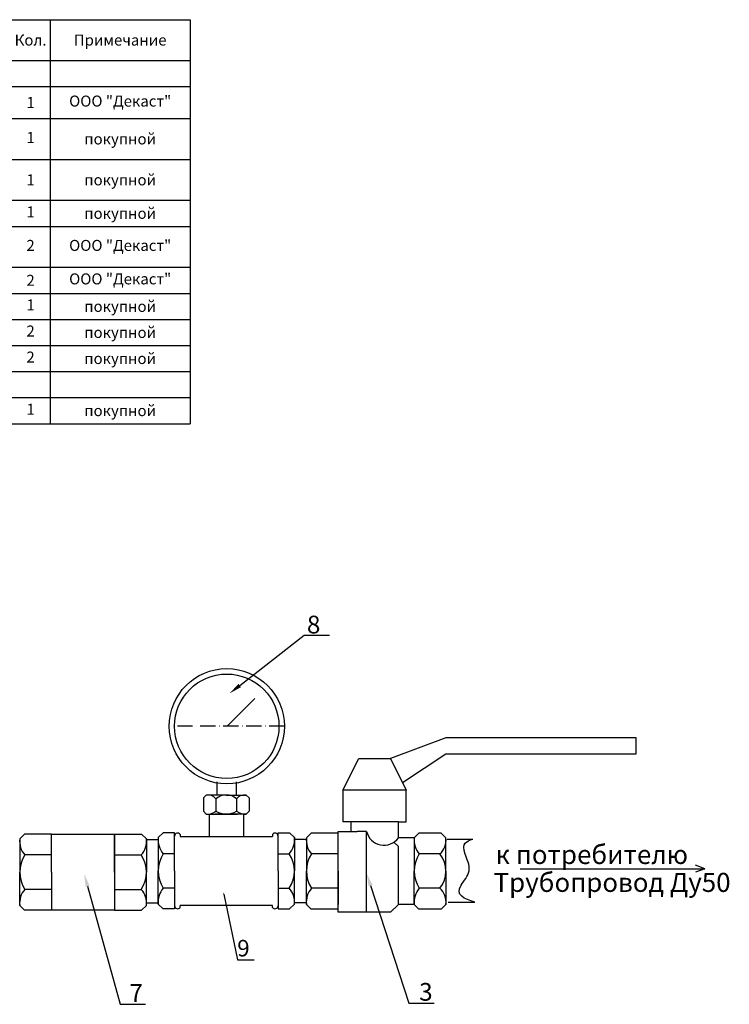
# Model space of a CAD drawing. Units: millimetres. Extents: x 2708 to 4290, y 1185 to 2027.
# Drawn here: x 3731 to 4290, y 1251 to 2027 of the extents above; entities that cross this region are included whole.
import ezdxf
from ezdxf import colors
from ezdxf.entities.mleader import LeaderData, LeaderLine
from ezdxf.math import Vec2, Vec3

# ---------------------------------------------------------------- set-up
doc = ezdxf.new("R2010")
doc.units = ezdxf.units.MM
doc.linetypes.add('ACAD_ISO10W100', pattern=[18, 12, -3, 0, -3])
doc.styles.get("Standard").update_dxf_attribs({"font": 'arial.ttf'})
doc.styles.add('style1', font='isocpeur.ttf', dxfattribs={"oblique": 15, "height": 3})

# ---------------------------------------------------------------- blocks, each defined once
blk = doc.blocks.new('*T10')
at = {"color": 0, "linetype": 'ByBlock', "lineweight": -2, "transparency": 16777216}
for p, q in [((0, 0), (551.22, 0)), ((0, 0), (0, -318.6)), ((37.81, 0), (37.81, -318.6)), ((75.01, 0), (75.01, -318.6)), ((108.98, 0), (108.98, -318.6)), ((187.43, 0), (187.43, -318.6)), ((409.93, 0), (409.93, -318.6)), ((440.61, 0), (440.61, -318.6)), ((551.22, 0), (551.22, -318.6)), ((0, -32.11), (551.22, -32.11)), ((0, -52.67), (551.22, -52.67)), ((0, -77.93), (551.22, -77.93)), ((0, -110.19), (551.22, -110.19)), ((0, -142.45), (551.22, -142.45)), ((0, -163), (551.22, -163)), ((0, -195.27), (551.22, -195.27)), ((0, -215.82), (551.22, -215.82)), ((0, -236.38), (551.22, -236.38)), ((0, -256.93), (551.22, -256.93)), ((0, -277.49), (551.22, -277.49)), ((0, -298.04), (551.22, -298.04)), ((0, -318.6), (551.22, -318.6))]:
    blk.add_line(p, q, dxfattribs=at)
at = {"color": 0, "transparency": 16777216}
for s, insert, char_height, width, attachment_point in [('{\\fGOST Common|b0|i0|c0;Фор-^Jмат', (18.9, -16.06), 8.6664, 28.8089, 5), ('{\\fGOST Common|b0|i0|c0;Зона', (56.41, -16.06), 8.6664, 28.2038, 5), ('{\\fGOST Common|b0|i0|c0;Поз.', (92, -16.06), 8.6664, 24.9687, 5), ('{\\fGOST Common|b0|i0|c0;Обозначение', (148.21, -16.06), 8.6664, 69.4516, 5), ('{\\fGOST Common|b0|i0|c0;Наименование', (298.68, -16.06), 8.6664, 213.4963, 5), ('{\\fGOST Common|b0|i0|c0;Кол.', (425.27, -16.06), 8.6664, 21.6824, 5), ('{\\fGOST Common|b0|i0|c0;Примечание', (495.92, -16.06), 8.6664, 101.6067, 5), ('{\\fGOST Common|b0|i0|c0;\\LМонтажный чертеж', (298.68, -42.39), 8.6664, 213.4963, 5), ('{\\fGOST Common|b0|i0|c0;', (18.9, -42.39), 8.6664, 28.8089, 5), ('{\\fGOST Common|b0|i0|c0;', (56.41, -42.39), 8.6664, 28.2038, 5), ('{\\fGOST Common|b0|i0|c0;', (92, -42.39), 8.6664, 24.9687, 5), ('{\\fGOST Common|b0|i0|c0;', (148.21, -42.39), 8.6664, 69.4516, 5), ('{\\fGOST Common|b0|i0|c0;', (425.27, -42.39), 8.6664, 21.6824, 5), ('{\\fGOST Common|b0|i0|c0;', (495.92, -42.39), 8.6664, 101.6067, 5), ('{\\fGOST Common|b0|i0|c204|p34;Счетчик воды Декаст ВСКМ 90-50 МИД И}', (191.93, -65.3), 8.6664, 213.4963, 4), ('{\\fGOST Common|b0|i0|c0;1', (92, -65.3), 8.6664, 24.9687, 5), ('{\\fGOST Common|b0|i0|c0;1', (425.27, -65.3), 8.6664, 21.6824, 5), ('ООО "Декаст"', (495.92, -65.3), 8.6664, 101.6067, 5), ('{\\fGOST Common|b0|i0|c0;', (4.5, -73.43), 8.6664, 28.8089, 7), ('{\\fGOST Common|b0|i0|c0;', (42.31, -73.43), 8.6664, 28.2038, 7), ('{\\fGOST Common|b0|i0|c0;', (113.48, -73.43), 8.6664, 69.4516, 7), ('Кран шаровой ДУ 50 муфтовый G2, F-M', (191.93, -94.06), 8.6664, 213.4963, 4), ('{\\fGOST Common|b0|i0|c0;2', (92, -94.06), 8.6664, 24.9687, 5), ('1', (425.27, -94.06), 8.67, 21.6824, 5), ('{\\fGOST Common|b0|i0|c0;покупной', (495.92, -94.06), 8.6664, 101.6067, 5), ('{\\fGOST Common|b0|i0|c0;', (4.5, -105.69), 8.6664, 28.8089, 7), ('{\\fGOST Common|b0|i0|c0;', (42.31, -105.69), 8.6664, 28.2038, 7), ('{\\fGOST Common|b0|i0|c0;', (113.48, -105.69), 8.6664, 69.4516, 7), ('Кран шаровой ДУ 50 муфтовый G2, F-F', (298.68, -126.32), 8.6664, 213.4963, 5), ('{\\fGOST Common|b0|i0|c0;3', (92, -126.32), 8.6664, 24.9687, 5), ('{\\fGOST Common|b0|i0|c0;1', (425.27, -126.32), 8.6664, 21.6824, 5), ('{\\fGOST Common|b0|i0|c0;покупной', (495.92, -126.32), 8.6664, 101.6067, 5), ('{\\fGOST Common|b0|i0|c0;', (4.5, -137.95), 8.6664, 28.8089, 7), ('{\\fGOST Common|b0|i0|c0;', (42.31, -137.95), 8.6664, 28.2038, 7), ('{\\fGOST Common|b0|i0|c0;', (113.48, -137.95), 8.6664, 69.4516, 7), ('Фильтр ДУ 50PN 1,6 uПа G2', (191.93, -152.72), 8.6664, 213.4963, 4), ('1', (425.27, -152.72), 8.67, 21.6824, 5), ('{\\fGOST Common|b0|i0|c0;покупной', (495.92, -152.72), 8.6664, 101.6067, 5), ('{\\fGOST Common|b0|i0|c0;4', (92, -152.72), 8.6664, 24.9687, 5), ('{\\fGOST Common|b0|i0|c0;', (4.5, -158.5), 8.6664, 28.8089, 7), ('{\\fGOST Common|b0|i0|c0;', (42.31, -158.5), 8.6664, 28.2038, 7), ('{\\fGOST Common|b0|i0|c0;', (113.48, -158.5), 8.6664, 69.4516, 7), ("\\A1;Присоединитель ДУ 50 G2 1/2'' ВР G2 '' НР", (191.93, -179.13), 8.6664, 213.4963, 4), ('{\\fGOST Common|b0|i0|c0;5', (92, -179.13), 8.6664, 24.9687, 5), ('2', (425.27, -179.13), 8.67, 21.6824, 5), ('ООО "Декаст"', (495.92, -179.13), 8.6664, 101.6067, 5), ('{\\fGOST Common|b0|i0|c0;', (4.5, -190.77), 8.6664, 28.8089, 7), ('{\\fGOST Common|b0|i0|c0;', (42.31, -190.77), 8.6664, 28.2038, 7), ('{\\fGOST Common|b0|i0|c0;', (113.48, -190.77), 8.6664, 69.4516, 7), ('{\\fGOST Common|b0|i0|c0;6', (92, -205.54), 8.6664, 24.9687, 5), ("Прокладка ДУ 50 G2 1/2''", (191.93, -205.54), 8.6664, 213.4963, 4), ('{\\fGOST Common|b0|i0|c0;2', (425.27, -205.54), 8.6664, 21.6824, 5), ('ООО "Декаст"', (495.92, -205.54), 8.6664, 101.6067, 5), ('{\\fGOST Common|b0|i0|c0;', (4.5, -211.32), 8.6664, 28.8089, 7), ('{\\fGOST Common|b0|i0|c0;', (42.31, -211.32), 8.6664, 28.2038, 7), ('{\\fGOST Common|b0|i0|c0;', (113.48, -211.32), 8.6664, 69.4516, 7), ('{\\fGOST Common|b0|i0|c0;7', (92, -226.1), 8.6664, 24.9687, 5), ('Обратный клапан ДУ 50 G2', (191.93, -226.1), 8.6664, 213.4963, 4), ('1', (425.27, -226.1), 8.67, 21.6824, 5), ('{\\fGOST Common|b0|i0|c0;покупной', (495.92, -226.1), 8.6664, 101.6067, 5), ('{\\fGOST Common|b0|i0|c0;', (4.5, -231.88), 8.6664, 28.8089, 7), ('{\\fGOST Common|b0|i0|c0;', (42.31, -231.88), 8.6664, 28.2038, 7), ('{\\fGOST Common|b0|i0|c0;', (113.48, -231.88), 8.6664, 69.4516, 7), ('{\\fISOCPEUR|b0|i0|c204|p34;8}', (92, -246.65), 8.6664, 24.9687, 5), ('{\\fGOST Common|b0|i0|c204|p34;Манометр}', (191.93, -252.43), 8.6664, 213.4963, 7), ('2', (425.27, -246.65), 8.67, 21.6824, 5), ('{\\fGOST Common|b0|i0|c0;покупной', (495.92, -246.65), 8.6664, 101.6067, 5), ('{\\fGOST Common|b0|i0|c0;', (4.5, -252.43), 8.6664, 28.8089, 7), ('{\\fGOST Common|b0|i0|c0;', (42.31, -252.43), 8.6664, 28.2038, 7), ('{\\fGOST Common|b0|i0|c0;', (113.48, -252.43), 8.6664, 69.4516, 7), ('9', (92, -267.21), 8.67, 24.9687, 5), ('Тройник', (191.93, -267.21), 8.666, 213.4963, 4), ('2', (425.27, -267.21), 8.67, 21.6824, 5), ('{\\fGOST Common|b0|i0|c0;покупной', (495.92, -267.21), 8.6664, 101.6067, 5), ('{\\fISOCPEUR|b0|i0|c204|p34;\\LМатериалы}', (298.68, -287.77), 8.6664, 213.4963, 5), ('10', (92, -308.32), 8.666, 24.9687, 5), ('{\\fISOCPEUR|b0|i0|c204|p34;Лен. санumарноmехнuческая }', (191.93, -308.32), 8.6664, 213.4963, 4), ('1', (425.27, -308.32), 8.67, 21.6824, 5), ('{\\fGOST Common|b0|i0|c0;покупной', (495.92, -308.32), 8.6664, 101.6067, 5)]:
    blk.add_mtext(s, dxfattribs=dict(at, insert=insert, char_height=char_height, width=width, attachment_point=attachment_point))

msp = doc.modelspace()

# ---------------------------------------------------------------- linework, layer by layer
for p, q in [((3895.119, 1470.447, 6), (3916.295, 1491.717, 6)), ((4067.023, 1460.573, 30), (4023.273, 1444.323, 30)), ((4217.024, 1460.573, 30), (4067.023, 1460.573, 30)), ((4217.024, 1448.073, 30), (4217.024, 1460.573, 30)), ((3985.773, 1419.322, 30), (3998.273, 1444.323, 30)), ((3998.273, 1444.323, 30), (4023.273, 1444.323, 30)), ((4023.273, 1444.323, 30), (4035.773, 1419.322, 30)), ((4032.678, 1425.513, 30), (4067.023, 1448.073, 30)), ((4067.023, 1448.073, 30), (4217.024, 1448.073, 30)), ((3886.753, 1415.573, 6), (3886.753, 1426.073, 6)), ((3901.753, 1426.073, 6), (3901.753, 1415.573, 6)), ((3875.878, 1413.323, 6), (3878.128, 1415.573, 6)), ((3875.878, 1413.323, 6), (3875.878, 1402.823, 6)), ((3893.878, 1415.573, 6), (3878.128, 1415.573, 6)), ((3893.878, 1415.573, 6), (3909.628, 1415.573, 6)), ((3911.878, 1413.323, 6), (3909.628, 1415.573, 6)), ((3911.878, 1413.323, 6), (3911.878, 1402.823, 6)), ((4035.773, 1419.322, 30), (3985.773, 1419.322, 30)), ((3985.773, 1419.322, 30), (3985.773, 1394.322, 30)), ((4035.773, 1394.322, 30), (4035.773, 1419.322, 30)), ((3885.743, 1412.632, 6), (3885.743, 1402.955, 6)), ((3902.013, 1412.632, 6), (3902.013, 1402.955, 6)), ((3875.878, 1402.823, 6), (3878.128, 1400.573, 6)), ((3878.128, 1400.573, 6), (3893.878, 1400.573, 6)), ((3880.353, 1400.573, 6), (3880.353, 1382.861, 6)), ((3893.878, 1400.573, 6), (3885.045, 1400.573, 6)), ((3893.878, 1400.573, 6), (3902.711, 1400.573, 6)), ((3909.628, 1400.573, 6), (3893.878, 1400.573, 6)), ((3907.403, 1400.573, 6), (3907.403, 1382.861, 6)), ((3911.878, 1402.823, 6), (3909.628, 1400.573, 6)), ((3992.023, 1394.322, 30), (3985.773, 1394.322, 30)), ((4029.523, 1394.322, 30), (3992.023, 1394.322, 30)), ((3992.023, 1394.322, 30), (3992.023, 1386.822, 30)), ((4029.523, 1381.822, 30), (4029.523, 1394.322, 30)), ((4029.523, 1394.322, 30), (4035.773, 1394.322, 30)), ((3734.789, 1384.756, 6), (3731.039, 1381.006, 6)), ((3756.039, 1384.756, 6), (3734.789, 1384.756, 6)), ((3756.039, 1354.756, 6), (3756.039, 1384.756, 6)), ((3756.039, 1384.756, 6), (3805.85, 1384.756, 6)), ((3805.85, 1384.756, 6), (3805.85, 1324.756, 6)), ((3805.85, 1354.756, 6), (3805.85, 1384.756, 6)), ((3805.85, 1384.756, 6), (3827.1, 1384.756, 6)), ((3827.1, 1384.756, 6), (3830.85, 1381.006, 6)), ((3843.986, 1385.708, 6), (3840.236, 1381.958, 6)), ((3853.078, 1385.708, 6), (3843.986, 1385.708, 6)), ((3853.078, 1355.708, 6), (3853.078, 1385.708, 6)), ((3857.445, 1384.415, 6), (3857.445, 1382.861, 6)), ((3857.445, 1382.861, 6), (3930.311, 1382.861, 6)), ((3930.311, 1384.415, 6), (3930.311, 1382.861, 6)), ((3934.678, 1355.708, 6), (3934.678, 1385.708, 6)), ((3934.678, 1385.708, 6), (3943.77, 1385.708, 6)), ((3943.77, 1385.708, 6), (3947.52, 1381.958, 6)), ((3960.773, 1385.572, 30), (3957.023, 1381.822, 30)), ((3982.023, 1385.572, 30), (3960.773, 1385.572, 30)), ((3982.023, 1323.072, 30), (3982.023, 1386.822, 30)), ((3982.023, 1386.822, 30), (3992.023, 1386.822, 30)), ((3992.023, 1386.822, 30), (3997.023, 1386.822, 30)), ((4004.523, 1386.822, 30), (3997.023, 1386.822, 30)), ((4004.523, 1323.072, 30), (4004.523, 1386.822, 30)), ((4045.773, 1385.572, 30), (4042.023, 1381.822, 30)), ((4063.273, 1385.572, 30), (4045.773, 1385.572, 30)), ((4063.273, 1385.572, 30), (4067.023, 1381.822, 30)), ((3731.039, 1381.006, 6), (3731.039, 1354.756, 6)), ((3830.85, 1381.006, 6), (3830.85, 1354.756, 6)), ((3830.895, 1380.562, 6), (3840.276, 1380.624, 30)), ((3840.236, 1381.958, 6), (3840.236, 1355.708, 6)), ((3956.861, 1380.562, 6), (3947.48, 1380.624, 30)), ((3947.52, 1381.958, 6), (3947.52, 1355.708, 6)), ((3957.023, 1381.822, 30), (3957.023, 1355.572, 30)), ((3982.023, 1355.572, 30), (3982.023, 1381.822, 30)), ((4029.523, 1375.058, 30), (4026.083, 1378.466, 30)), ((4042.023, 1381.822, 30), (4029.523, 1381.822, 30)), ((4029.523, 1329.322, 30), (4029.523, 1375.058, 30)), ((4042.023, 1381.822, 30), (4042.023, 1355.572, 30)), ((4067.023, 1355.572, 30), (4067.023, 1381.822, 30)), ((4068.076, 1380.77, 30), (4088.19, 1380.77, 30)), ((3756.039, 1368.314, 6), (3735.008, 1368.314, 6)), ((3805.85, 1368.314, 6), (3826.881, 1368.314, 6)), ((3853.078, 1369.266, 6), (3844.205, 1369.266, 6)), ((3934.678, 1369.266, 6), (3943.551, 1369.266, 6)), ((3982.023, 1369.13, 30), (3960.992, 1369.13, 30)), ((4062.121, 1369.13, 30), (4045.992, 1369.13, 30)), ((3731.039, 1328.506, 6), (3731.039, 1354.756, 6)), ((3756.039, 1354.756, 6), (3756.039, 1324.756, 6)), ((3805.85, 1354.756, 6), (3805.85, 1324.756, 6)), ((3830.85, 1328.506, 6), (3830.85, 1354.756, 6)), ((3840.236, 1329.458, 6), (3840.236, 1355.708, 6)), ((3853.078, 1355.708, 6), (3853.078, 1325.708, 6)), ((3934.678, 1355.708, 6), (3934.678, 1325.708, 6)), ((3947.52, 1329.458, 6), (3947.52, 1355.708, 6)), ((3957.023, 1329.322, 30), (3957.023, 1355.572, 30)), ((3982.023, 1355.572, 30), (3982.023, 1329.322, 30)), ((4042.023, 1329.322, 30), (4042.023, 1355.572, 30)), ((4067.023, 1355.572, 30), (4067.023, 1329.322, 30)), ((3756.039, 1341.198, 6), (3735.008, 1341.198, 6)), ((3805.85, 1341.198, 6), (3826.881, 1341.198, 6)), ((3853.078, 1342.15, 6), (3844.205, 1342.15, 6)), ((3934.678, 1342.15, 6), (3943.551, 1342.15, 6)), ((3982.023, 1342.015, 30), (3960.992, 1342.015, 30)), ((4062.121, 1342.015, 30), (4045.992, 1342.015, 30)), ((3734.789, 1324.756, 6), (3731.039, 1328.506, 6)), ((3827.1, 1324.756, 6), (3830.85, 1328.506, 6)), ((3830.85, 1330.441, 6), (3840.276, 1330.441, 30)), ((3843.986, 1325.708, 6), (3840.236, 1329.458, 6)), ((3930.311, 1328.556, 6), (3857.445, 1328.556, 6)), ((3857.445, 1327.002, 6), (3857.445, 1328.556, 6)), ((3930.311, 1327.002, 6), (3930.311, 1328.556, 6)), ((3943.77, 1325.708, 6), (3947.52, 1329.458, 6)), ((3956.906, 1330.441, 6), (3947.48, 1330.441, 30)), ((3960.773, 1325.572, 30), (3957.023, 1329.322, 30)), ((4029.523, 1329.322, 30), (4023.279, 1323.072, 30)), ((4042.023, 1329.322, 30), (4029.523, 1329.322, 30)), ((4045.773, 1325.572, 30), (4042.023, 1329.322, 30)), ((4063.273, 1325.572, 30), (4067.023, 1329.322, 30)), ((4068.914, 1331.213, 30), (4089.706, 1331.213, 30)), ((3756.039, 1324.756, 6), (3734.789, 1324.756, 6)), ((3805.85, 1324.756, 6), (3756.039, 1324.756, 6)), ((3805.85, 1324.756, 6), (3827.1, 1324.756, 6)), ((3853.078, 1325.708, 6), (3843.986, 1325.708, 6)), ((3934.678, 1325.708, 6), (3943.77, 1325.708, 6)), ((3982.023, 1325.572, 30), (3960.773, 1325.572, 30)), ((4004.523, 1323.072, 30), (3982.023, 1323.072, 30)), ((4023.279, 1323.072, 30), (4004.523, 1323.072, 30)), ((4063.273, 1325.572, 30), (4045.773, 1325.572, 30))]:
    msp.add_line(p, q)
at = {"linetype": 'ACAD_ISO10W100'}
msp.add_line((3939.675, 1469.811, 6), (3848.831, 1469.811, 6), dxfattribs=at)
at = {"color": 0}
for p, q in [((4271.257, 1357.33), (4263.709, 1360.196)), ((4125.443, 1357.33), (4271.257, 1357.33)), ((4271.257, 1357.33), (4263.773, 1354.758))]:
    msp.add_line(p, q, dxfattribs=at)
for radius in [45.422, 41.167]:
    msp.add_circle((3894.253, 1469.811, 6), radius)
for centre, radius, start, end in [((3879.263, 1407.182, 6), 8.468, 40.061975, 97.700179), ((3893.878, 1402.854, 6), 12.719, 50.240934, 129.759066), ((3908.493, 1407.182, 6), 8.468, 82.299821, 139.938025), ((3879.24, 1410.382, 6), 9.872, 263.529432, 311.203211), ((3893.878, 1415.656, 6), 15.083, 237.362908, 302.637092), ((3908.516, 1410.382, 6), 9.872, 228.796789, 276.470568), ((3855.44, 1383.167, 6), 2.361, 31.885673, 180), ((3932.316, 1383.167, 6), 2.361, 0, 148.114327), ((4018.163, 1390.025, 30), 14.011, 193.211163, 324.168972), ((3747.387, 1379.152, 6), 16.453, 173.529432, 221.203211), ((3814.502, 1379.152, 6), 16.453, 318.796789, 6.470568), ((3856.584, 1380.104, 6), 16.453, 173.529432, 221.203211), ((3931.172, 1380.104, 6), 16.453, 318.796789, 6.470568), ((3973.371, 1379.968, 30), 16.453, 173.529432, 221.203211), ((4058.371, 1379.968, 30), 16.453, 173.529432, 221.203211), ((4053.037, 1379.931, 30), 14.113, 310.061975, 7.700179), ((3756.178, 1354.756, 6), 25.139, 147.362908, 212.637092), ((3805.712, 1354.756, 6), 25.139, 327.362908, 32.637092), ((3865.374, 1355.708, 6), 25.139, 147.362908, 212.637092), ((3922.382, 1355.708, 6), 25.139, 327.362908, 32.637092), ((3982.162, 1355.572, 30), 25.139, 147.362908, 212.637092), ((4067.162, 1355.572, 30), 25.139, 147.362908, 212.637092), ((4045.825, 1355.572, 30), 21.199, 320.240934, 39.759066), ((3747.387, 1330.36, 6), 16.453, 138.796789, 186.470568), ((3814.502, 1330.36, 6), 16.453, 353.529432, 41.203211), ((3856.584, 1331.312, 6), 16.453, 138.796789, 186.470568), ((3931.172, 1331.312, 6), 16.453, 353.529432, 41.203211), ((3973.371, 1331.176, 30), 16.453, 138.796789, 186.470568), ((4058.371, 1331.176, 30), 16.453, 138.796789, 186.470568), ((4053.037, 1331.213, 30), 14.113, 352.299821, 49.938025), ((3855.44, 1328.249, 6), 2.361, 180, 328.114327), ((3932.316, 1328.249, 6), 2.361, 211.885673, 0)]:
    msp.add_arc(centre, radius, start, end)
msp.add_spline([(4089.706, 1331.213, 30), (4078.941, 1344.482, 60), (4085.323, 1355.909, 60), (4082.132, 1368.931, 60), (4088.19, 1380.77, 30)], degree=3)

# ---------------------------------------------------------------- block references
msp.add_blockref('*T10', (3314.289, 2027.034))

# ---------------------------------------------------------------- texts
at = {"char_height": 14, "attachment_point": 1, "style": 'style1'}
for s, insert in [('8', (3957.459, 1557, 6)), ('7', (3817.489, 1266.457, 6)), ('3', (4045.936, 1267.34, 30))]:
    msp.add_mtext_dynamic_manual_height_columns(s, width=31.11046, gutter_width=12.5, heights=[0], dxfattribs=dict(at, insert=insert))
at = {"char_height": 15, "width": 202.65471, "attachment_point": 1}
for s, insert in [('к потребителю', (4106.156, 1376.158)), ('Трубопровод Ду50', (4104.562, 1354.169))]:
    msp.add_mtext(s, dxfattribs=dict(at, insert=insert))

# ---------------------------------------------------------------- leaders
ml = msp.add_multileader_mtext('Standard')
ml.set_content(' ', color=256)
ml.set_leader_properties()
ml.build(insert=Vec2(0, 0))
ml.multileader.update_dxf_attribs({"arrow_head_size": 10})
ctx = ml.context
ctx.base_point, ctx.char_height, ctx.arrow_head_size, ctx.landing_gap_size, ctx.plane_origin = Vec3(3975.162, 1541.534, 6), 10, 10, 5, Vec3(3926.755, 1644.313, 6)
notes = []
notes.append((ctx, [(0, (1, 1, 0), (3955.162, 1541.534, 6), (1, 0), 20, [(0, [(3896.536, 1495.769, 6)], 0, [])])]))
ctx.mtext.insert, ctx.mtext.flow_direction = Vec3(3980.162, 1546.534, 6), 5
ml = msp.add_multileader_mtext('Standard')
ml.set_content(' ', color=256)
ml.set_leader_properties()
ml.build(insert=Vec2(0, 0))
ml.multileader.update_dxf_attribs({"arrow_head_size": 10})
ctx = ml.context
ctx.base_point, ctx.char_height, ctx.arrow_head_size, ctx.landing_gap_size, ctx.plane_origin = Vec3(3830.244, 1250.532, 6), 10, 10, 5, Vec3(3781.838, 1353.311, 6)
notes.append((ctx, [(0, (1, 1, 0), (3810.244, 1250.532, 6), (1, 0), 20, [(0, [(3781.838, 1353.311, 6)], 0, [])])]))
ctx.mtext.insert, ctx.mtext.flow_direction = Vec3(3835.244, 1255.532, 6), 5
ml = msp.add_multileader_mtext('Standard')
ml.set_content(' ', color=256)
ml.set_leader_properties()
ml.build(insert=Vec2(0, 0))
ml.multileader.update_dxf_attribs({"arrow_head_size": 10})
ctx = ml.context
ctx.base_point, ctx.char_height, ctx.arrow_head_size, ctx.landing_gap_size, ctx.plane_origin = Vec3(4057.712, 1251.365, 30), 10, 10, 5, Vec3(3977.945, 1354.307, 30)
notes.append((ctx, [(0, (1, 1, 0), (4037.712, 1251.365, 30), (1, 0), 20, [(0, [(4004.523, 1353.747, 30)], 0, [])])]))
ctx.mtext.insert, ctx.mtext.flow_direction = Vec3(4062.712, 1256.365, 30), 5
at = {"color": 0}
ml = msp.add_multileader_mtext('Standard', dxfattribs=at)
ml.set_content('{\\C7;9}', color=6)
ml.set_leader_properties()
ml.build(insert=Vec2(0, 0))
ml.multileader.update_dxf_attribs({"text_left_attachment_type": 6, "dogleg_length": 1, "arrow_head_size": 2})
ctx = ml.context
ctx.base_point, ctx.char_height, ctx.arrow_head_size, ctx.plane_origin = Vec3(3903.816, 1285.715, 23.486), 13, 2, Vec3(3915.57, 1342.552, 23.486)
ctx.left_attachment, ctx.text_align_type = 6, 2
notes.append((ctx, [(1, (1, 1, 0), (3902.816, 1285.715, 23.486), (1, 0), 1, [(0, [(3891.428, 1339.23, 23.486)], 0, [])])]))
ctx.mtext.insert, ctx.mtext.alignment, ctx.mtext.flow_direction = Vec3(3912.316, 1301.315, 23.486), 3, 5
for ctx, leaders in notes:
    for number, flags, end, landing, length, lines in leaders:
        leader = LeaderData()
        leader.index, (leader.has_last_leader_line, leader.has_dogleg_vector, leader.attachment_direction) = number, flags
        leader.last_leader_point, leader.dogleg_vector, leader.dogleg_length = Vec3(end), Vec3(landing), length
        for number, points, colour, breaks in lines:
            line = LeaderLine()
            line.index, line.vertices, line.color, line.breaks = number, Vec3.list(points), colors.encode_raw_color(colour), breaks
            leader.lines.append(line)
        ctx.leaders.append(leader)

doc.saveas('drawing.dxf')
